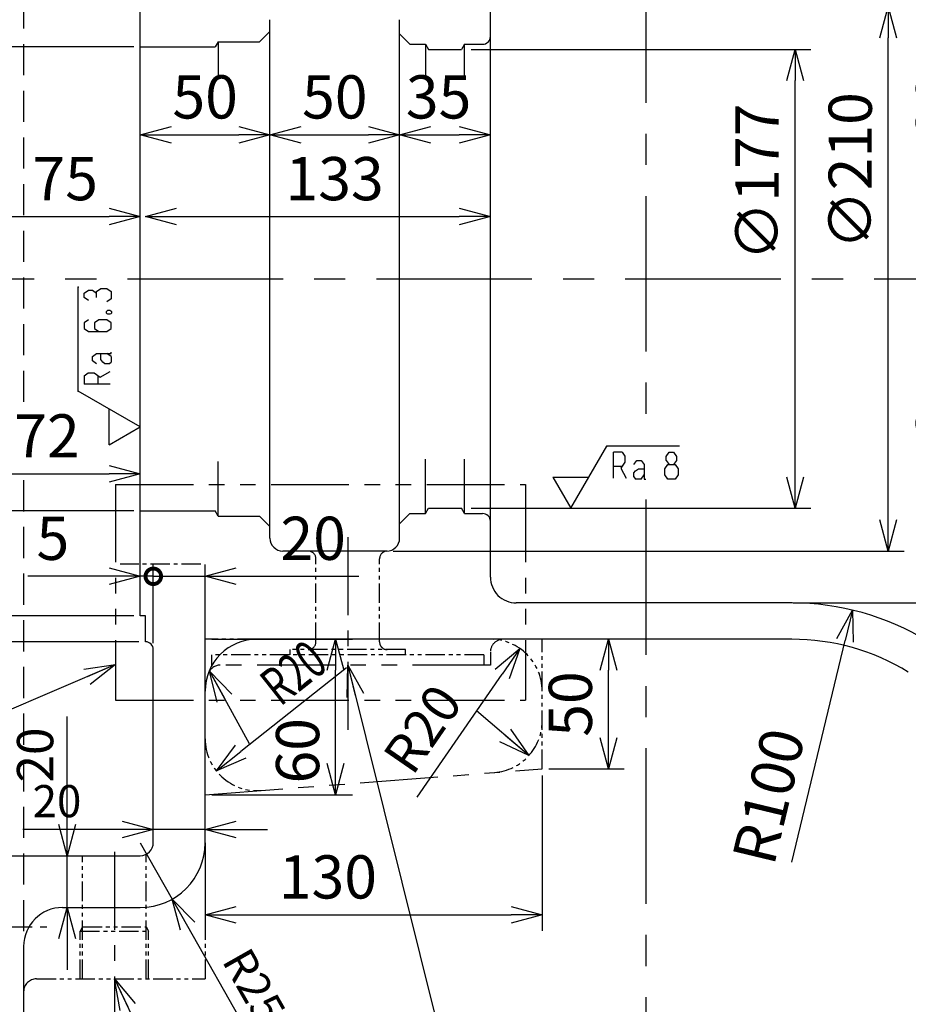
# Model space of a CAD drawing. Units: millimetres. Extents: x -3339 to 2316, y 6 to 2382.
# Drawn here: x -1498 to -1155, y 1022 to 1402 of the extents above; entities that cross this region are included whole.
import ezdxf

# ---------------------------------------------------------------- set-up
doc = ezdxf.new("R2010")
doc.units = ezdxf.units.MM
for name, pattern in [('CENTER', [12, 7.5, -1.5, 1.5, -1.5]), ('DASHED', [4.5, 3, -1.5]), ('PHANTOM', [15, 7.5, -1.5, 1.5, -1.5, 1.5, -1.5])]:
    doc.linetypes.add(name, pattern=pattern)
for name, color, linetype in [('LINETYPE0002', 7, 'Continuous'), ('LINETYPE0004', 7, 'Continuous'), ('LINETYPE0006', 7, 'Continuous'), ('LINETYPE0007', 7, 'Continuous'), ('LINETYPE0027', 7, 'Continuous')]:
    doc.layers.add(name, color=color, linetype=linetype)
doc.styles.get("Standard").update_dxf_attribs({"font": 'ROMANS', "bigfont": 'BIGFONT'})
doc.dimstyles.new('ISO-25', dxfattribs={"dimtxt": 14.668, "dimasz": 12, "dimexe": 1.5, "dimexo": 1.5, "dimgap": 4, "dimtad": 1, "dimtxsty": 'Standard', "dimblk": 'OPEN30', "dimcen": 2.5, "dimclrd": 4, "dimclre": 4, "dimclrt": 2, "dimadec": 0, "dimazin": 2, "dimtfac": 1, "dimtmove": 0, "dimatfit": 0, "dimldrblk": 'OPEN30', "dimfxl": 1, "dimarcsym": 0})
doc.dimstyles.new('T1', dxfattribs={"dimtxt": 14.668, "dimasz": 12, "dimexe": 1.5, "dimexo": 1.5, "dimgap": 4, "dimtad": 1, "dimtxsty": 'Standard', "dimblk": 'OPEN30', "dimcen": 2.5, "dimclrd": 4, "dimclre": 4, "dimclrt": 2, "dimadec": 0, "dimazin": 2, "dimtfac": 1, "dimtmove": 0, "dimatfit": 3, "dimldrblk": 'OPEN30', "dimfxl": 1, "dimarcsym": 0})

# ---------------------------------------------------------------- blocks, each defined once
blk = doc.blocks.new('USER0004')
at = {"linetype": 'Continuous'}
for p, q in [((0, 0), (3.464, 6)), ((3.464, 6), (13.464, 6)), ((-1.732, 3), (1.732, 3)), ((-1.732, 3), (0, 0))]:
    blk.add_line(p, q, dxfattribs=at)
at = {"color": 2, "linetype": 'Continuous'}
for p, q in [((4.118, 2.918), (4.118, 5.4)), ((4.938, 5.4), (4.118, 5.4)), ((4.938, 5.4), (5.212, 5.022)), ((5.212, 5.022), (5.212, 4.44)), ((9.488, 5.4), (9.206, 5.004)), ((9.206, 5.004), (9.206, 3.222)), ((10.054, 5.4), (9.488, 5.4)), ((10.337, 5.004), (10.054, 5.4)), ((12.206, 5.004), (12.488, 5.4)), ((12.488, 5.4), (12.913, 5.4)), ((12.913, 5.4), (13.196, 5.004)), ((13.196, 5.004), (13.196, 4.608)), ((4.118, 4.058), (4.94, 4.058)), ((5.212, 4.44), (4.812, 3.879)), ((4.812, 3.879), (5.345, 2.918)), ((6.089, 4.212), (6.372, 4.608)), ((6.231, 3.618), (6.514, 3.816)), ((6.372, 4.608), (6.797, 4.608)), ((6.514, 3.816), (7.08, 3.816)), ((6.797, 4.608), (7.08, 4.212)), ((7.08, 4.212), (7.08, 2.826)), ((9.488, 4.41), (9.206, 4.014)), ((10.054, 4.41), (9.488, 4.41)), ((10.337, 4.014), (10.054, 4.41)), ((10.337, 3.222), (10.337, 4.014)), ((12.488, 4.212), (13.054, 4.212)), ((13.196, 4.608), (12.913, 4.212)), ((13.054, 4.212), (13.337, 3.816)), ((13.337, 3.816), (13.337, 3.222)), ((6.089, 3.42), (6.231, 3.618)), ((6.089, 3.024), (6.089, 3.42)), ((6.089, 3.024), (6.231, 2.826)), ((6.797, 2.826), (7.08, 3.222)), ((9.206, 3.222), (9.488, 2.826)), ((10.054, 2.826), (10.337, 3.222)), ((12.347, 2.826), (12.064, 3.222)), ((13.337, 3.222), (13.054, 2.826)), ((6.797, 2.826), (6.231, 2.826)), ((7.08, 2.826), (7.221, 2.826)), ((9.488, 2.826), (10.054, 2.826)), ((13.054, 2.826), (12.347, 2.826))]:
    blk.add_line(p, q, dxfattribs=at)
blk.add_ellipse((11.064, 3.024), major_axis=(0, 0.25), ratio=0.799999, dxfattribs=at)
blk.add_point((3.464, 6))
at = {"color": 2}
blk.add_point((13.464, 6), dxfattribs=at)
blk = doc.blocks.new('USER0007')
at = {"linetype": 'Continuous'}
for p, q in [((0, 0), (3.464, 6)), ((10.464, 6), (3.464, 6)), ((-1.732, 3), (1.732, 3)), ((-1.732, 3), (0, 0))]:
    blk.add_line(p, q, dxfattribs=at)
at = {"color": 2, "linetype": 'Continuous'}
for p, q in [((4.938, 5.4), (4.118, 5.4)), ((4.118, 2.918), (4.118, 5.4)), ((4.938, 5.4), (5.212, 5.022)), ((5.212, 5.022), (5.212, 4.44)), ((9.206, 5.004), (9.488, 5.4)), ((9.206, 4.608), (9.206, 5.004)), ((9.488, 5.4), (9.913, 5.4)), ((9.913, 5.4), (10.196, 5.004)), ((10.196, 5.004), (10.196, 4.608)), ((4.118, 4.058), (4.94, 4.058)), ((5.212, 4.44), (4.812, 3.879)), ((4.812, 3.879), (5.345, 2.918)), ((6.089, 4.212), (6.372, 4.608)), ((6.231, 3.618), (6.514, 3.816)), ((6.372, 4.608), (6.797, 4.608)), ((6.514, 3.816), (7.08, 3.816)), ((6.797, 4.608), (7.08, 4.212)), ((7.08, 4.212), (7.08, 2.826)), ((9.064, 3.816), (9.347, 4.212)), ((9.064, 3.222), (9.064, 3.816)), ((9.206, 4.608), (9.488, 4.212)), ((9.347, 4.212), (10.054, 4.212)), ((10.196, 4.608), (9.913, 4.212)), ((10.054, 4.212), (10.337, 3.816)), ((10.337, 3.816), (10.337, 3.222)), ((6.089, 3.42), (6.231, 3.618)), ((6.089, 3.024), (6.089, 3.42)), ((6.089, 3.024), (6.231, 2.826)), ((6.797, 2.826), (7.08, 3.222)), ((9.347, 2.826), (9.064, 3.222)), ((10.337, 3.222), (10.054, 2.826)), ((6.797, 2.826), (6.231, 2.826)), ((7.08, 2.826), (7.221, 2.826)), ((10.054, 2.826), (9.347, 2.826))]:
    blk.add_line(p, q, dxfattribs=at)
at = {"color": 4}
for p in [(3.464, 6), (0, 0)]:
    blk.add_point(p, dxfattribs=at)
blk = doc.blocks.new('_OPEN30')
at = {"color": 0, "linetype": 'ByBlock', "lineweight": -2}
for p, q in [((-1, 0.267949), (0, 0)), ((0, 0), (-1, -0.267949)), ((0, 0), (-1, 0))]:
    blk.add_line(p, q, dxfattribs=at)
blk = doc.blocks.new('*D26')
at = {"layer": 'Defpoints', "color": 0}
for p in [(-1446.14, 1160.04), (-1426.14, 1160.04), (-1426.14, 1089.67)]:
    blk.add_point(p, dxfattribs=at)
at = {"layer": 'LINETYPE0027', "color": 4, "lineweight": -2}
for p, q in [((-1458.14, 1089.67), (-1496.42, 1089.67)), ((-1426.14, 1089.67), (-1446.14, 1089.67)), ((-1414.14, 1089.67), (-1402.14, 1089.67))]:
    blk.add_line(p, q, dxfattribs=at)
at = {"layer": 'LINETYPE0027', "color": 4, "lineweight": -2, "xscale": 12, "yscale": 12, "zscale": 12}
blk.add_blockref('_OPEN30', (-1446.14, 1089.67), dxfattribs=at)
at = {"layer": 'LINETYPE0027', "color": 4, "lineweight": -2, "xscale": 12, "yscale": 12, "zscale": 12, "rotation": 180}
blk.add_blockref('_OPEN30', (-1426.14, 1089.67), dxfattribs=at)
at = {"layer": 'LINETYPE0027', "color": 2, "insert": (-1483.28, 1098.97), "char_height": 12.4, "attachment_point": 5}
blk.add_mtext('20', dxfattribs=at)
blk = doc.blocks.new('*D27')
at = {"layer": 'Defpoints', "color": 0}
for p in [(-1479.41, 1079.54), (-1451.14, 1079.54), (-1491.14, 1059.54)]:
    blk.add_point(p, dxfattribs=at)
at = {"layer": 'LINETYPE0027', "color": 4, "lineweight": -2}
for p, q in [((-1479.41, 1091.54), (-1479.41, 1133.2)), ((-1479.41, 1059.54), (-1479.41, 1079.54)), ((-1479.41, 1047.54), (-1479.41, 1035.54))]:
    blk.add_line(p, q, dxfattribs=at)
at = {"layer": 'LINETYPE0027', "color": 4, "lineweight": -2, "xscale": 12, "yscale": 12, "zscale": 12}
for p, rotation in [((-1479.41, 1079.54), 270), ((-1479.41, 1059.54), 90)]:
    blk.add_blockref('_OPEN30', p, dxfattribs=dict(at, rotation=rotation))
at = {"layer": 'LINETYPE0027', "color": 2, "insert": (-1489.91, 1118.37), "char_height": 14, "attachment_point": 5, "rotation": 90}
blk.add_mtext('20', dxfattribs=at)
blk = doc.blocks.new('*D29')
at = {"layer": 'Defpoints', "color": 0}
for p in [(-1176.54, 1174.28), (-1199.85, 1077.04)]:
    blk.add_point(p, dxfattribs=at)
at = {"layer": 'LINETYPE0027', "color": 4, "lineweight": -2}
blk.add_line((-1199.85, 1077.04), (-1179.34, 1162.61), dxfattribs=at)
at = {"layer": 'LINETYPE0027', "color": 4, "lineweight": -2, "xscale": 12, "yscale": 12, "zscale": 12, "rotation": 76.5224479328142}
blk.add_blockref('_OPEN30', (-1176.54, 1174.28), dxfattribs=at)
at = {"layer": 'LINETYPE0027', "color": 2, "insert": (-1206.72, 1101.99), "char_height": 16.669, "attachment_point": 5, "rotation": 76.5224}
blk.add_mtext('R100', dxfattribs=at)
blk = doc.blocks.new('_NONE')
blk = doc.blocks.new('*D42')
at = {"layer": 'Defpoints', "color": 0}
for p in [(-1451.14, 1084.54), (-1438.81, 1062.79)]:
    blk.add_point(p, dxfattribs=at)
at = {"layer": 'LINETYPE0027', "color": 4, "lineweight": -2}
for p, q in [((-1451.14, 1084.54), (-1438.81, 1062.79)), ((-1432.89, 1052.35), (-1407.34, 1007.29))]:
    blk.add_line(p, q, dxfattribs=at)
at = {"layer": 'LINETYPE0027', "color": 4, "lineweight": -2, "xscale": 12, "yscale": 12, "zscale": 12, "rotation": 119.5574642403239}
blk.add_blockref('_OPEN30', (-1438.81, 1062.79), dxfattribs=at)
at = {"layer": 'LINETYPE0027', "color": 2, "insert": (-1408.64, 1028.44), "char_height": 12.4, "attachment_point": 5, "rotation": 299.5575}
blk.add_mtext('R25', dxfattribs=at)
blk = doc.blocks.new('*D58')
at = {"layer": 'Defpoints', "color": 0}
for p in [(-1326.11, 1422.04), (-1128.98, 1422.04), (-767.73, 1302.04)]:
    blk.add_point(p, dxfattribs=at)
at = {"layer": 'LINETYPE0027', "color": 4, "lineweight": -2}
for p, q in [((-1323.57, 1422.04), (-1122.88, 1422.04)), ((-1128.98, 1314.04), (-1128.98, 1410.04))]:
    blk.add_line(p, q, dxfattribs=at)
at = {"layer": 'LINETYPE0027', "color": 4, "lineweight": -2, "xscale": 12, "yscale": 12, "zscale": 12}
for p, rotation in [((-1128.98, 1422.04), 90), ((-1128.98, 1302.04), 270)]:
    blk.add_blockref('_OPEN30', p, dxfattribs=dict(at, rotation=rotation))
at = {"layer": 'LINETYPE0027', "color": 2, "insert": (-1141.48, 1362.83), "char_height": 16.669, "attachment_point": 5, "rotation": 90}
blk.add_mtext('120', dxfattribs=at)
blk = doc.blocks.new('*D59')
at = {"layer": 'Defpoints', "color": 0}
for p in [(-1727.89, 1442.04), (-1449.14, 1442.04), (-1449.14, 1162.04)]:
    blk.add_point(p, dxfattribs=at)
at = {"layer": 'LINETYPE0027', "color": 4, "lineweight": -2}
for p, q in [((-1451.68, 1442.04), (-1733.98, 1442.04)), ((-1727.89, 1174.04), (-1727.89, 1430.04)), ((-1451.68, 1162.04), (-1733.98, 1162.04))]:
    blk.add_line(p, q, dxfattribs=at)
at = {"layer": 'LINETYPE0027', "color": 4, "lineweight": -2, "xscale": 12, "yscale": 12, "zscale": 12}
for p, rotation in [((-1727.89, 1442.04), 90), ((-1727.89, 1162.04), 270)]:
    blk.add_blockref('_OPEN30', p, dxfattribs=dict(at, rotation=rotation))
at = {"layer": 'LINETYPE0027', "color": 2, "insert": (-1740.39, 1372.08), "char_height": 16.669, "attachment_point": 5, "rotation": 90}
blk.add_mtext('∅280', dxfattribs=at)
blk = doc.blocks.new('*D60')
at = {"layer": 'Defpoints', "color": 0}
for p in [(-1682.21, 1432.04), (-1451.14, 1432.04), (-1451.14, 1172.04)]:
    blk.add_point(p, dxfattribs=at)
at = {"layer": 'LINETYPE0027', "color": 4, "lineweight": -2}
for p, q in [((-1453.68, 1432.04), (-1688.31, 1432.04)), ((-1682.21, 1184.04), (-1682.21, 1420.04)), ((-1453.68, 1172.04), (-1688.31, 1172.04))]:
    blk.add_line(p, q, dxfattribs=at)
at = {"layer": 'LINETYPE0027', "color": 4, "lineweight": -2, "xscale": 12, "yscale": 12, "zscale": 12}
for p, rotation in [((-1682.21, 1432.04), 90), ((-1682.21, 1172.04), 270)]:
    blk.add_blockref('_OPEN30', p, dxfattribs=dict(at, rotation=rotation))
at = {"layer": 'LINETYPE0027', "color": 2, "insert": (-1694.72, 1355.67), "char_height": 16.668, "attachment_point": 5, "rotation": 90}
blk.add_mtext('∅260', dxfattribs=at)
blk = doc.blocks.new('*D61')
at = {"layer": 'Defpoints', "color": 0}
for p in [(-1451.14, 1326.06), (-1451.14, 1162.04), (-1526.14, 1039.54)]:
    blk.add_point(p, dxfattribs=at)
at = {"layer": 'LINETYPE0027', "color": 4, "lineweight": -2}
blk.add_line((-1514.14, 1326.06), (-1463.14, 1326.06), dxfattribs=at)
at = {"layer": 'LINETYPE0027', "color": 4, "lineweight": -2, "xscale": 12, "yscale": 12, "zscale": 12, "rotation": 180}
blk.add_blockref('_OPEN30', (-1526.14, 1326.06), dxfattribs=at)
at = {"layer": 'LINETYPE0027', "color": 4, "lineweight": -2, "xscale": 12, "yscale": 12, "zscale": 12}
blk.add_blockref('_OPEN30', (-1451.14, 1326.06), dxfattribs=at)
at = {"layer": 'LINETYPE0027', "color": 2, "insert": (-1480.1, 1338.56), "char_height": 16.669, "attachment_point": 5}
blk.add_mtext('75', dxfattribs=at)
blk = doc.blocks.new('*D62')
at = {"layer": 'Defpoints', "color": 0}
for p in [(-1401.14, 1357.58), (-1401.14, 1202.04), (-1451.14, 1162.04)]:
    blk.add_point(p, dxfattribs=at)
at = {"layer": 'LINETYPE0027', "color": 4, "lineweight": -2}
blk.add_line((-1439.14, 1357.58), (-1413.14, 1357.58), dxfattribs=at)
at = {"layer": 'LINETYPE0027', "color": 4, "lineweight": -2, "xscale": 12, "yscale": 12, "zscale": 12, "rotation": 180}
blk.add_blockref('_OPEN30', (-1451.14, 1357.58), dxfattribs=at)
at = {"layer": 'LINETYPE0027', "color": 4, "lineweight": -2, "xscale": 12, "yscale": 12, "zscale": 12}
blk.add_blockref('_OPEN30', (-1401.14, 1357.58), dxfattribs=at)
at = {"layer": 'LINETYPE0027', "color": 2, "insert": (-1426.14, 1370.09), "char_height": 16.669, "attachment_point": 5}
blk.add_mtext('50', dxfattribs=at)
blk = doc.blocks.new('*D63')
at = {"layer": 'Defpoints', "color": 0}
for p in [(-1351.14, 1357.58), (-1401.14, 1202.04), (-1351.14, 1202.04)]:
    blk.add_point(p, dxfattribs=at)
at = {"layer": 'LINETYPE0027', "color": 4, "lineweight": -2}
blk.add_line((-1389.14, 1357.58), (-1363.14, 1357.58), dxfattribs=at)
at = {"layer": 'LINETYPE0027', "color": 4, "lineweight": -2, "xscale": 12, "yscale": 12, "zscale": 12, "rotation": 180}
blk.add_blockref('_OPEN30', (-1401.14, 1357.58), dxfattribs=at)
at = {"layer": 'LINETYPE0027', "color": 4, "lineweight": -2, "xscale": 12, "yscale": 12, "zscale": 12}
blk.add_blockref('_OPEN30', (-1351.14, 1357.58), dxfattribs=at)
at = {"layer": 'LINETYPE0027', "color": 2, "insert": (-1376.14, 1370.09), "char_height": 16.669, "attachment_point": 5}
blk.add_mtext('50', dxfattribs=at)
blk = doc.blocks.new('*D64')
at = {"layer": 'Defpoints', "color": 0}
for p in [(-1316.14, 1412.04), (-1351.14, 1402.04), (-1316.14, 1357.58)]:
    blk.add_point(p, dxfattribs=at)
at = {"layer": 'LINETYPE0027', "color": 4, "lineweight": -2}
blk.add_line((-1339.14, 1357.58), (-1328.14, 1357.58), dxfattribs=at)
at = {"layer": 'LINETYPE0027', "color": 4, "lineweight": -2, "xscale": 12, "yscale": 12, "zscale": 12, "rotation": 180}
blk.add_blockref('_OPEN30', (-1351.14, 1357.58), dxfattribs=at)
at = {"layer": 'LINETYPE0027', "color": 4, "lineweight": -2, "xscale": 12, "yscale": 12, "zscale": 12}
blk.add_blockref('_OPEN30', (-1316.14, 1357.58), dxfattribs=at)
at = {"layer": 'LINETYPE0027', "color": 2, "insert": (-1336.11, 1370.09), "char_height": 16.668, "attachment_point": 5}
blk.add_mtext('35', dxfattribs=at)
blk = doc.blocks.new('*D65')
at = {"layer": 'Defpoints', "color": 0}
for p in [(-1316.14, 1326.06), (-1316.14, 1187.04), (-1449.14, 1162.04)]:
    blk.add_point(p, dxfattribs=at)
at = {"layer": 'LINETYPE0027', "color": 4, "lineweight": -2}
blk.add_line((-1437.14, 1326.06), (-1328.14, 1326.06), dxfattribs=at)
at = {"layer": 'LINETYPE0027', "color": 4, "lineweight": -2, "xscale": 12, "yscale": 12, "zscale": 12, "rotation": 180}
blk.add_blockref('_OPEN30', (-1449.14, 1326.06), dxfattribs=at)
at = {"layer": 'LINETYPE0027', "color": 4, "lineweight": -2, "xscale": 12, "yscale": 12, "zscale": 12}
blk.add_blockref('_OPEN30', (-1316.14, 1326.06), dxfattribs=at)
at = {"layer": 'LINETYPE0027', "color": 2, "insert": (-1376.21, 1338.56), "char_height": 16.668, "attachment_point": 5}
blk.add_mtext('133', dxfattribs=at)
blk = doc.blocks.new('*D66')
at = {"layer": 'Defpoints', "color": 0}
for p in [(-1356.14, 1407.04), (-1162.7, 1407.04), (-1356.14, 1197.04)]:
    blk.add_point(p, dxfattribs=at)
at = {"layer": 'LINETYPE0027', "color": 4, "lineweight": -2}
for p, q in [((-1353.6, 1407.04), (-1156.6, 1407.04)), ((-1162.7, 1209.04), (-1162.7, 1395.04)), ((-1353.6, 1197.04), (-1156.6, 1197.04))]:
    blk.add_line(p, q, dxfattribs=at)
at = {"layer": 'LINETYPE0027', "color": 4, "lineweight": -2, "xscale": 12, "yscale": 12, "zscale": 12}
for p, rotation in [((-1162.7, 1407.04), 90), ((-1162.7, 1197.04), 270)]:
    blk.add_blockref('_OPEN30', p, dxfattribs=dict(at, rotation=rotation))
at = {"layer": 'LINETYPE0027', "color": 2, "insert": (-1175.2, 1343.77), "char_height": 16.669, "attachment_point": 5, "rotation": 90}
blk.add_mtext('∅210', dxfattribs=at)
blk = doc.blocks.new('_DotSmall')
at = {"color": 0, "linetype": 'ByBlock', "const_width": 0.5}
blk.add_lwpolyline([(-0.0625, 0, 1), (0.0625, 0, 1)], format="xyb", close=True, dxfattribs=at)
blk = doc.blocks.new('*D68')
at = {"layer": 'Defpoints', "color": 0}
for p in [(-1426.14, 1187.31), (-1446.14, 1159.04), (-1426.14, 1143.04)]:
    blk.add_point(p, dxfattribs=at)
at = {"layer": 'LINETYPE0027', "color": 4, "lineweight": -2}
for p, q in [((-1426.14, 1145.58), (-1426.14, 1191.88)), ((-1446.14, 1187.31), (-1458.14, 1187.31)), ((-1446.14, 1187.31), (-1426.14, 1187.31)), ((-1414.14, 1187.31), (-1366.82, 1187.31))]:
    blk.add_line(p, q, dxfattribs=at)
at = {"layer": 'LINETYPE0027', "color": 4, "lineweight": -2, "xscale": 12, "yscale": 12, "zscale": 12}
blk.add_blockref('_DotSmall', (-1446.14, 1187.31), dxfattribs=at)
at = {"layer": 'LINETYPE0027', "color": 4, "lineweight": -2, "xscale": 12, "yscale": 12, "zscale": 12, "rotation": 180}
blk.add_blockref('_OPEN30', (-1426.14, 1187.31), dxfattribs=at)
at = {"layer": 'LINETYPE0027', "color": 2, "insert": (-1384.48, 1199.81), "char_height": 16.668, "attachment_point": 5}
blk.add_mtext('20', dxfattribs=at)
blk = doc.blocks.new('*D69')
at = {"layer": 'Defpoints', "color": 0}
for p in [(-1446.14, 1187.31), (-1451.14, 1172.04), (-1446.14, 1159.04)]:
    blk.add_point(p, dxfattribs=at)
at = {"layer": 'LINETYPE0027', "color": 4, "lineweight": -2}
for p, q in [((-1446.14, 1161.58), (-1446.14, 1191.88)), ((-1463.14, 1187.31), (-1494.59, 1187.31)), ((-1446.14, 1187.31), (-1451.14, 1187.31)), ((-1446.14, 1187.31), (-1422.14, 1187.31))]:
    blk.add_line(p, q, dxfattribs=at)
at = {"layer": 'LINETYPE0027', "color": 4, "lineweight": -2, "xscale": 12, "yscale": 12, "zscale": 12}
blk.add_blockref('_OPEN30', (-1451.14, 1187.31), dxfattribs=at)
at = {"layer": 'LINETYPE0027', "color": 4, "lineweight": -2, "xscale": 12, "yscale": 12, "zscale": 12, "rotation": 180}
blk.add_blockref('_DotSmall', (-1446.14, 1187.31), dxfattribs=at)
at = {"layer": 'LINETYPE0027', "color": 2, "insert": (-1484.87, 1199.81), "char_height": 16.67, "attachment_point": 5}
blk.add_mtext('5', dxfattribs=at)
blk = doc.blocks.new('*D116')
at = {"layer": 'Defpoints', "color": 0}
for p in [(-1128.98, 1302.04), (-652.9, 1302.04), (-1201.93, 1177.04)]:
    blk.add_point(p, dxfattribs=at)
at = {"layer": 'LINETYPE0027', "color": 4, "lineweight": -2}
for p, q in [((-1128.98, 1189.04), (-1128.98, 1290.04)), ((-1199.39, 1177.04), (-1122.88, 1177.04))]:
    blk.add_line(p, q, dxfattribs=at)
at = {"layer": 'LINETYPE0027', "color": 4, "lineweight": -2, "xscale": 12, "yscale": 12, "zscale": 12}
for p, rotation in [((-1128.98, 1302.04), 90), ((-1128.98, 1177.04), 270)]:
    blk.add_blockref('_OPEN30', p, dxfattribs=dict(at, rotation=rotation))
at = {"layer": 'LINETYPE0027', "color": 2, "insert": (-1141.48, 1239.54), "char_height": 16.668, "attachment_point": 5, "rotation": 90}
blk.add_mtext('R125', dxfattribs=at)
blk = doc.blocks.new('*D140')
at = {"layer": 'Defpoints', "color": 0}
for p in [(-1296.14, 1113.04), (-1426.14, 1084.49), (-1296.14, 1056.69)]:
    blk.add_point(p, dxfattribs=at)
at = {"layer": 'LINETYPE0027', "color": 4, "lineweight": -2}
for p, q in [((-1296.14, 1110.5), (-1296.14, 1050.59)), ((-1426.14, 1081.95), (-1426.14, 1050.59)), ((-1414.14, 1056.69), (-1308.14, 1056.69))]:
    blk.add_line(p, q, dxfattribs=at)
at = {"layer": 'LINETYPE0027', "color": 4, "lineweight": -2, "xscale": 12, "yscale": 12, "zscale": 12, "rotation": 180}
blk.add_blockref('_OPEN30', (-1426.14, 1056.69), dxfattribs=at)
at = {"layer": 'LINETYPE0027', "color": 4, "lineweight": -2, "xscale": 12, "yscale": 12, "zscale": 12}
blk.add_blockref('_OPEN30', (-1296.14, 1056.69), dxfattribs=at)
at = {"layer": 'LINETYPE0027', "color": 2, "insert": (-1378.8, 1069.19), "char_height": 16.668, "attachment_point": 5}
blk.add_mtext('130', dxfattribs=at)
blk = doc.blocks.new('*D168')
at = {"layer": 'Defpoints', "color": 0}
for p in [(-1270.64, 1163.04), (-1199.85, 1163.04), (-1296.14, 1113.04)]:
    blk.add_point(p, dxfattribs=at)
at = {"layer": 'LINETYPE0027', "color": 4, "lineweight": -2}
for p, q in [((-1270.64, 1125.04), (-1270.64, 1151.04)), ((-1293.6, 1113.04), (-1264.54, 1113.04))]:
    blk.add_line(p, q, dxfattribs=at)
at = {"layer": 'LINETYPE0027', "color": 4, "lineweight": -2, "xscale": 12, "yscale": 12, "zscale": 12}
for p, rotation in [((-1270.64, 1163.04), 90), ((-1270.64, 1113.04), 270)]:
    blk.add_blockref('_OPEN30', p, dxfattribs=dict(at, rotation=rotation))
at = {"layer": 'LINETYPE0027', "color": 2, "insert": (-1283.14, 1138.04), "char_height": 16.668, "attachment_point": 5, "rotation": 90}
blk.add_mtext('50', dxfattribs=at)
blk = doc.blocks.new('*D169')
at = {"layer": 'Defpoints', "color": 0}
for p in [(-1426.14, 1163.04), (-1375.83, 1163.04), (-1426.14, 1103.04)]:
    blk.add_point(p, dxfattribs=at)
at = {"layer": 'LINETYPE0027', "color": 4, "lineweight": -2}
for p, q in [((-1423.6, 1163.04), (-1369.34, 1163.04)), ((-1375.83, 1115.04), (-1375.83, 1151.04)), ((-1423.6, 1103.04), (-1369.34, 1103.04))]:
    blk.add_line(p, q, dxfattribs=at)
at = {"layer": 'LINETYPE0027', "color": 4, "lineweight": -2, "xscale": 12, "yscale": 12, "zscale": 12}
for p, rotation in [((-1375.83, 1163.04), 90), ((-1375.83, 1103.04), 270)]:
    blk.add_blockref('_OPEN30', p, dxfattribs=dict(at, rotation=rotation))
at = {"layer": 'LINETYPE0027', "color": 2, "insert": (-1388.33, 1120), "char_height": 16.668, "attachment_point": 5, "rotation": 90}
blk.add_mtext('60', dxfattribs=at)
blk = doc.blocks.new('*D174')
at = {"layer": 'Defpoints', "color": 0}
for p in [(-1451.14, 1226.83), (-1451.14, 1172.04), (-1523.14, 1079.54)]:
    blk.add_point(p, dxfattribs=at)
at = {"layer": 'LINETYPE0027', "color": 4, "lineweight": -2}
for p, q in [((-1523.14, 1082.08), (-1523.14, 1232.92)), ((-1511.14, 1226.83), (-1463.14, 1226.83))]:
    blk.add_line(p, q, dxfattribs=at)
at = {"layer": 'LINETYPE0027', "color": 4, "lineweight": -2, "xscale": 12, "yscale": 12, "zscale": 12, "rotation": 180}
blk.add_blockref('_OPEN30', (-1523.14, 1226.83), dxfattribs=at)
at = {"layer": 'LINETYPE0027', "color": 4, "lineweight": -2, "xscale": 12, "yscale": 12, "zscale": 12}
blk.add_blockref('_OPEN30', (-1451.14, 1226.83), dxfattribs=at)
at = {"layer": 'LINETYPE0027', "color": 2, "insert": (-1487.14, 1239.33), "char_height": 16.668, "attachment_point": 5}
blk.add_mtext('72', dxfattribs=at)
blk = doc.blocks.new('*D206')
at = {"layer": 'Defpoints', "color": 0}
for p in [(-1626.07, 1391.54), (-1451.14, 1391.54), (-1451.14, 1212.54)]:
    blk.add_point(p, dxfattribs=at)
at = {"layer": 'LINETYPE0027', "color": 4, "lineweight": -2}
for p, q in [((-1453.68, 1391.54), (-1632.16, 1391.54)), ((-1626.07, 1224.54), (-1626.07, 1379.54)), ((-1453.68, 1212.54), (-1632.16, 1212.54))]:
    blk.add_line(p, q, dxfattribs=at)
at = {"layer": 'LINETYPE0027', "color": 4, "lineweight": -2, "xscale": 12, "yscale": 12, "zscale": 12}
for p, rotation in [((-1626.07, 1391.54), 90), ((-1626.07, 1212.54), 270)]:
    blk.add_blockref('_OPEN30', p, dxfattribs=dict(at, rotation=rotation))
at = {"layer": 'LINETYPE0027', "color": 2, "insert": (-1638.57, 1335.56), "char_height": 16.668, "attachment_point": 5, "rotation": 90}
blk.add_mtext('∅179', dxfattribs=at)
blk = doc.blocks.new('*D207')
at = {"layer": 'Defpoints', "color": 0}
for p in [(-1326.14, 1390.54), (-1198.62, 1390.54), (-1326.14, 1213.54)]:
    blk.add_point(p, dxfattribs=at)
at = {"layer": 'LINETYPE0027', "color": 4, "lineweight": -2}
for p, q in [((-1323.6, 1390.54), (-1192.52, 1390.54)), ((-1198.62, 1225.54), (-1198.62, 1378.54)), ((-1323.6, 1213.54), (-1192.52, 1213.54))]:
    blk.add_line(p, q, dxfattribs=at)
at = {"layer": 'LINETYPE0027', "color": 4, "lineweight": -2, "xscale": 12, "yscale": 12, "zscale": 12}
for p, rotation in [((-1198.62, 1390.54), 90), ((-1198.62, 1213.54), 270)]:
    blk.add_blockref('_OPEN30', p, dxfattribs=dict(at, rotation=rotation))
at = {"layer": 'LINETYPE0027', "color": 2, "insert": (-1211.12, 1339.37), "char_height": 16.668, "attachment_point": 5, "rotation": 90}
blk.add_mtext('∅177', dxfattribs=at)
blk = doc.blocks.new('*D218')
at = {"color": 4, "lineweight": -2}
blk.add_line((-1344.37, 1102.11), (-1311.6, 1149.62), dxfattribs=at)
at = {"layer": 'Defpoints', "color": 0}
for p in [(-1304.79, 1159.5), (-1316.14, 1143.04)]:
    blk.add_point(p, dxfattribs=at)
at = {"color": 4, "lineweight": -2, "xscale": 12, "yscale": 12, "zscale": 12, "rotation": 55.40999003014206}
blk.add_blockref('_OPEN30', (-1304.79, 1159.5), dxfattribs=at)
at = {"color": 2, "insert": (-1340.72, 1127.36), "char_height": 14.668, "attachment_point": 5, "rotation": 55.41}
blk.add_mtext('R20', dxfattribs=at)
blk = doc.blocks.new('*D219')
at = {"color": 4, "lineweight": -2}
blk.add_line((-1371.6, 1151.99), (-1412.42, 1119.67), dxfattribs=at)
at = {"layer": 'Defpoints', "color": 0}
for p in [(-1406.14, 1124.63), (-1421.82, 1112.22)]:
    blk.add_point(p, dxfattribs=at)
at = {"color": 4, "lineweight": -2, "xscale": 12, "yscale": 12, "zscale": 12, "rotation": 218.3767959918641}
blk.add_blockref('_OPEN30', (-1421.82, 1112.22), dxfattribs=at)
at = {"color": 2, "insert": (-1392.12, 1150.19), "char_height": 14.668, "attachment_point": 5, "rotation": 38.3768}
blk.add_mtext('{\\W0.7;R20}', dxfattribs=at)

msp = doc.modelspace()

# ---------------------------------------------------------------- linework, layer by layer
at = {"layer": 'LINETYPE0002', "linetype": 'Continuous'}
for p, q in [((-1451.144, 1172.037), (-1451.144, 1432.037)), ((-1316.144, 1187.037), (-1316.144, 1412.037)), ((-1401.144, 1202.037), (-1401.144, 1402.037)), ((-1351.144, 1202.037), (-1351.144, 1402.037)), ((-1405.144, 1393.537), (-1401.144, 1397.537)), ((-1351.144, 1396.537), (-1347.144, 1392.537)), ((-1451.144, 1391.537), (-1422.298, 1391.537)), ((-1421.144, 1393.537), (-1422.298, 1391.537)), ((-1421.144, 1393.537), (-1405.144, 1393.537)), ((-1421.144, 1393.537), (-1421.144, 1380.279)), ((-1347.144, 1392.537), (-1341.144, 1392.537)), ((-1341.144, 1392.537), (-1341.144, 1380.279)), ((-1341.144, 1392.537), (-1339.989, 1390.537)), ((-1339.989, 1390.537), (-1327.298, 1390.537)), ((-1326.144, 1392.537), (-1327.298, 1390.537)), ((-1326.144, 1392.537), (-1319.144, 1392.537)), ((-1326.144, 1380.279), (-1326.144, 1392.537)), ((-1421.144, 1210.537), (-1421.144, 1231.537)), ((-1341.144, 1211.537), (-1341.144, 1232.537)), ((-1326.144, 1211.537), (-1326.144, 1232.537)), ((-1451.144, 1212.537), (-1422.298, 1212.537)), ((-1421.144, 1210.537), (-1422.298, 1212.537)), ((-1341.144, 1211.537), (-1339.989, 1213.537)), ((-1339.989, 1213.537), (-1327.298, 1213.537)), ((-1326.144, 1211.537), (-1327.298, 1213.537)), ((-1421.144, 1210.537), (-1405.144, 1210.537)), ((-1405.144, 1210.537), (-1401.144, 1206.537)), ((-1351.144, 1207.537), (-1347.144, 1211.537)), ((-1347.144, 1211.537), (-1341.144, 1211.537)), ((-1326.144, 1211.537), (-1319.144, 1211.537)), ((-1356.144, 1197.037), (-1396.144, 1197.037)), ((-1199.754, 1177.037), (-1306.144, 1177.037)), ((-1449.144, 1172.037), (-1451.144, 1172.037)), ((-1449.144, 1162.037), (-1449.144, 1172.037)), ((-1199.85, 1163.037), (-1406.144, 1163.037)), ((-1446.144, 1084.512), (-1446.144, 1159.037)), ((-1426.144, 1084.492), (-1426.144, 1143.037)), ((-1526.144, 1079.537), (-1451.144, 1079.537)), ((-1481.144, 1059.537), (-1451.144, 1059.537)), ((-1496.144, 1044.537), (-1496.144, 1017.037))]:
    msp.add_line(p, q, dxfattribs=at)
for centre, radius, start, end in [((-1319.144, 1395.537), 3, 270, 0), ((-1319.144, 1208.537), 3, 0, 90), ((-1396.144, 1202.037), 5, 180.00004, 270.00002), ((-1356.144, 1202.037), 5, 270.00002, 359.99996), ((-1306.144, 1187.037), 10, 179.99999, 270), ((-1199.85, 1077.037), 100, 58.53297, 89.99998), ((-1406.144, 1143.037), 20, 89.99982, 179.99996), ((-1199.85, 1077.037), 86, 58.53297, 90), ((-1449.144, 1159.037), 3, 0.00004, 90.00004), ((-1451.144, 1084.537), 5, 270.00002, 0), ((-1451.144, 1084.537), 25, 270.00002, 0), ((-1481.144, 1044.537), 15, 89.99998, 179.99996)]:
    msp.add_arc(centre, radius, start, end, dxfattribs=at)
at = {"layer": 'LINETYPE0004', "color": 3, "linetype": 'DASHED', "ltscale": 4}
for p, q in [((-1496.144, 1482.579), (-1496.144, 1252.125)), ((-1496.144, 1224.36), (-1496.144, 1044.537))]:
    msp.add_line(p, q, dxfattribs=at)
at = {"layer": 'LINETYPE0006', "color": 1, "linetype": 'CENTER', "ltscale": 8}
for p, q in [((-1256.144, 2198.017), (-1256.144, 1244.813)), ((-1936.104, 1302.037), (-652.897, 1302.037)), ((-1256.144, 1216.959), (-1256.144, 846.021))]:
    msp.add_line(p, q, dxfattribs=at)
at = {"layer": 'LINETYPE0006', "color": 1, "linetype": 'CENTER', "ltscale": 4}
for p, q in [((-1371.143, 1202.359), (-1371.143, 1128.131)), ((-1461.144, 1080.99), (-1461.144, 1017.366))]:
    msp.add_line(p, q, dxfattribs=at)
at = {"layer": 'LINETYPE0006', "color": 1, "linetype": 'CENTER'}
msp.add_line((-1427.768, 1192.037), (-1458.89, 1192.037), dxfattribs=at)
at = {"layer": 'LINETYPE0006', "color": 1, "linetype": 'CENTER', "ltscale": 2}
msp.add_line((-1531.803, 1052.037), (-1487.226, 1052.037), dxfattribs=at)
at = {"layer": 'LINETYPE0006', "color": 1, "linetype": 'CENTER', "ltscale": 8}
msp.add_arc((-756.144, 1802.037), 500, 180, 270, dxfattribs=at)
at = {"layer": 'LINETYPE0007', "color": 6, "linetype": 'PHANTOM', "ltscale": 4}
for p, q in [((-1460.673, 1222.712), (-1302.572, 1222.712)), ((-1460.673, 1222.712), (-1460.673, 1139.471)), ((-1302.572, 1222.712), (-1302.572, 1139.471)), ((-1316.144, 1153.037), (-1420.286, 1153.037)), ((-1460.673, 1139.471), (-1302.572, 1139.471)), ((-1426.144, 1103.037), (-1296.144, 1113.037))]:
    msp.add_line(p, q, dxfattribs=at)
at = {"layer": 'LINETYPE0007', "color": 6, "linetype": 'PHANTOM'}
for p, q in [((-1383.393, 1162.037), (-1383.393, 1194.037)), ((-1358.893, 1162.037), (-1358.893, 1194.041)), ((-1426.144, 1143.037), (-1426.144, 1163.037)), ((-1406.144, 1163.037), (-1426.144, 1163.037)), ((-1296.144, 1113.037), (-1296.144, 1163.037)), ((-1348.893, 1159.037), (-1393.393, 1159.037)), ((-1393.393, 1157.037), (-1393.393, 1159.037)), ((-1348.893, 1157.037), (-1348.893, 1159.037)), ((-1423.644, 1157.037), (-1423.644, 1152.963)), ((-1318.644, 1157.037), (-1423.644, 1157.037)), ((-1318.644, 1157.037), (-1318.644, 1153.037)), ((-1316.144, 1158.037), (-1316.144, 1153.037)), ((-1426.144, 1084.537), (-1426.144, 1032.037)), ((-1473.394, 1032.037), (-1473.394, 1079.537)), ((-1448.894, 1032.037), (-1448.894, 1080.072)), ((-1473.394, 1052.037), (-1474.344, 1050.391)), ((-1474.344, 1032.037), (-1474.344, 1050.391)), ((-1474.344, 1050.391), (-1447.944, 1050.391)), ((-1473.394, 1052.037), (-1448.894, 1052.037)), ((-1448.894, 1052.037), (-1447.944, 1050.391)), ((-1447.944, 1032.037), (-1447.944, 1050.391)), ((-1491.144, 1032.037), (-1426.144, 1032.037))]:
    msp.add_line(p, q, dxfattribs=at)
for centre, radius, start, end in [((-1386.393, 1194.037), 3, 0, 90), ((-1355.893, 1194.041), 3, 91.79188, 180.00001), ((-1316.144, 1143.037), 20, 0, 89.99998), ((-1311.144, 1158.037), 5, 90, 180.00001), ((-1386.393, 1162.037), 3, 270, 0), ((-1355.893, 1162.037), 3, 179.99999, 270), ((-1420.286, 1148.037), 5, 89.99971, 160.52857), ((-1316.144, 1131.558), 20, 274.39871, 0.00003), ((-1406.144, 1124.634), 20, 180, 274.39871), ((-1491.144, 1027.037), 5, 89.99998, 179.99996)]:
    msp.add_arc(centre, radius, start, end, dxfattribs=at)

# ---------------------------------------------------------------- block references
at = {"layer": 'LINETYPE0027', "color": 2, "xscale": 4, "yscale": 4, "zscale": 4, "rotation": 89.99998201034141}
msp.add_blockref('USER0004', (-1451.144, 1244.939), dxfattribs=at)
at = {"layer": 'LINETYPE0027', "color": 2, "xscale": 4, "yscale": 4, "zscale": 4}
msp.add_blockref('USER0007', (-1285.11, 1213.537), dxfattribs=at)

# ---------------------------------------------------------------- dimensions: what is measured, and where the dimension line sits
dim = msp.add_radius_dim(center=(-1406.144, 1124.634), mpoint=(-1421.823, 1112.218), text='{\\W0.7;<>}', dimstyle='T1')
dim.commit()
dim.dimension.update_dxf_attribs({"geometry": '*D219', "text_midpoint": (-1385.088, 1141.309), "dimtype": 164})
dim = msp.add_radius_dim(center=(-1316.144, 1143.037), mpoint=(-1304.79, 1159.502), dimstyle='T1')
dim.commit()
dim.dimension.update_dxf_attribs({"geometry": '*D218', "text_midpoint": (-1331.391, 1120.926), "dimtype": 164})
at = {"layer": 'LINETYPE0027', "color": 2}
for base, p1, p2, text, override, picture, middle in [((-1727.888, 1442.037), (-1449.144, 1162.037), (-1449.144, 1442.037), '∅<>', {"dimtxt": 16.668743, "dimasz": 12, "dimexe": 6.096, "dimexo": 2.54, "dimgap": 4.167186, "dimtad": 1, "dimtih": 0, "dimtoh": 0, "dimdec": 0, "dimlfac": 1, "dimdsep": 46, "dimblk1": 'OPEN30', "dimblk2": 'OPEN30', "dimsah": 1, "dimse1": 0, "dimse2": 0, "dimclrt": 2, "dimtmove": 0}, '*D59', (-1727.888, 1372.084)), ((-1682.214, 1432.037), (-1451.144, 1172.037), (-1451.144, 1432.037), '∅<>', {"dimtxt": 16.667999, "dimasz": 12, "dimexe": 6.096, "dimexo": 2.54, "dimgap": 4.167, "dimtad": 1, "dimtih": 0, "dimtoh": 0, "dimdec": 0, "dimlfac": 1, "dimdsep": 46, "dimblk1": 'OPEN30', "dimblk2": 'OPEN30', "dimsah": 1, "dimse1": 0, "dimse2": 0, "dimclrt": 2, "dimtmove": 0}, '*D60', (-1682.214, 1355.67)), ((-1162.698, 1407.037), (-1356.144, 1197.037), (-1356.144, 1407.037), '∅<>', {"dimtxt": 16.668743, "dimasz": 12, "dimexe": 6.096, "dimexo": 2.54, "dimgap": 4.167186, "dimtad": 1, "dimtih": 0, "dimtoh": 0, "dimdec": 0, "dimlfac": 1, "dimdsep": 46, "dimblk1": 'OPEN30', "dimblk2": 'OPEN30', "dimsah": 1, "dimse1": 0, "dimse2": 0, "dimclrt": 2, "dimtmove": 0}, '*D66', (-1162.698, 1343.768)), ((-1626.065, 1391.537), (-1451.144, 1212.537), (-1451.144, 1391.537), '∅<>', {"dimtxt": 16.667999, "dimasz": 12, "dimexe": 6.096, "dimexo": 2.54, "dimgap": 4.167, "dimtad": 1, "dimtih": 0, "dimtoh": 0, "dimdec": 0, "dimlfac": 1, "dimdsep": 46, "dimblk1": 'OPEN30', "dimblk2": 'OPEN30', "dimsah": 1, "dimse1": 0, "dimse2": 0, "dimclrt": 2, "dimtmove": 0}, '*D206', (-1626.065, 1335.56)), ((-1198.615, 1390.537), (-1326.144, 1213.537), (-1326.144, 1390.537), '∅<>', {"dimtxt": 16.667999, "dimasz": 12, "dimexe": 6.096, "dimexo": 2.54, "dimgap": 4.167, "dimtad": 1, "dimtih": 0, "dimtoh": 0, "dimdec": 0, "dimlfac": 1, "dimdsep": 46, "dimblk1": 'OPEN30', "dimblk2": 'OPEN30', "dimsah": 1, "dimse1": 0, "dimse2": 0, "dimclrt": 2, "dimtmove": 0}, '*D207', (-1198.615, 1339.37)), ((-1128.98, 1302.037), (-1201.932, 1177.037), (-652.897, 1302.037), 'R<>', {"dimtxt": 16.667999, "dimasz": 12, "dimexe": 6.096, "dimexo": 2.54, "dimgap": 4.167, "dimtad": 1, "dimtih": 0, "dimtoh": 0, "dimdec": 0, "dimlfac": 1, "dimdsep": 46, "dimblk1": 'OPEN30', "dimblk2": 'OPEN30', "dimsah": 1, "dimse1": 0, "dimse2": 1, "dimclrt": 2, "dimtmove": 0}, '*D116', (-1128.98, 1239.537))]:
    dim = msp.add_linear_dim(base=base, p1=p1, p2=p2, angle=270, text=text, dimstyle='ISO-25', override=override, dxfattribs=at)
    dim.commit()
    dim.dimension.update_dxf_attribs({"geometry": picture, "text_midpoint": middle, "dimtype": 160})
for base, p1, p2, angle, override, picture, middle in [((-1128.98, 1422.037), (-767.733, 1302.037), (-1326.113, 1422.037), 270, {"dimtxt": 16.668743, "dimasz": 12, "dimexe": 6.096, "dimexo": 2.54, "dimgap": 4.167186, "dimtad": 1, "dimtih": 0, "dimtoh": 0, "dimdec": 0, "dimlfac": 1, "dimdsep": 46, "dimblk1": 'OPEN30', "dimblk2": 'OPEN30', "dimsah": 1, "dimse1": 1, "dimse2": 0, "dimclrt": 2, "dimtmove": 0}, '*D58', (-1128.98, 1362.826)), ((-1316.144, 1357.584), (-1351.144, 1402.037), (-1316.144, 1412.037), 180, {"dimtxt": 16.667999, "dimasz": 12, "dimexe": 6.096, "dimexo": 2.54, "dimgap": 4.167, "dimtad": 1, "dimtih": 0, "dimtoh": 0, "dimdec": 0, "dimlfac": 1, "dimdsep": 46, "dimblk1": 'OPEN30', "dimblk2": 'OPEN30', "dimsah": 1, "dimse1": 1, "dimse2": 1, "dimclrt": 2, "dimtmove": 0}, '*D64', (-1336.109, 1357.584)), ((-1401.144, 1357.584), (-1451.144, 1162.037), (-1401.144, 1202.037), 180, {"dimtxt": 16.668743, "dimasz": 12, "dimexe": 6.096, "dimexo": 2.54, "dimgap": 4.167186, "dimtad": 1, "dimtih": 0, "dimtoh": 0, "dimdec": 0, "dimlfac": 1, "dimdsep": 46, "dimblk1": 'OPEN30', "dimblk2": 'OPEN30', "dimsah": 1, "dimse1": 1, "dimse2": 1, "dimclrt": 2, "dimtmove": 0}, '*D62', (-1426.144, 1357.584)), ((-1351.144, 1357.584), (-1401.144, 1202.037), (-1351.144, 1202.037), 180, {"dimtxt": 16.668743, "dimasz": 12, "dimexe": 6.096, "dimexo": 2.54, "dimgap": 4.167186, "dimtad": 1, "dimtih": 0, "dimtoh": 0, "dimdec": 0, "dimlfac": 1, "dimdsep": 46, "dimblk1": 'OPEN30', "dimblk2": 'OPEN30', "dimsah": 1, "dimse1": 1, "dimse2": 1, "dimclrt": 2, "dimtmove": 0}, '*D63', (-1376.144, 1357.584)), ((-1451.144, 1326.063), (-1526.144, 1039.537), (-1451.144, 1162.037), 180, {"dimtxt": 16.668743, "dimasz": 12, "dimexe": 6.096, "dimexo": 2.54, "dimgap": 4.167186, "dimtad": 1, "dimtih": 0, "dimtoh": 0, "dimdec": 0, "dimlfac": 1, "dimdsep": 46, "dimblk1": 'OPEN30', "dimblk2": 'OPEN30', "dimsah": 1, "dimse1": 1, "dimse2": 1, "dimclrt": 2, "dimtmove": 0}, '*D61', (-1480.099, 1326.063)), ((-1316.144, 1326.063), (-1449.144, 1162.037), (-1316.144, 1187.037), 180, {"dimtxt": 16.667999, "dimasz": 12, "dimexe": 6.096, "dimexo": 2.54, "dimgap": 4.167, "dimtad": 1, "dimtih": 0, "dimtoh": 0, "dimdec": 0, "dimlfac": 1, "dimdsep": 46, "dimblk1": 'OPEN30', "dimblk2": 'OPEN30', "dimsah": 1, "dimse1": 1, "dimse2": 1, "dimclrt": 2, "dimtmove": 0}, '*D65', (-1376.209, 1326.063)), ((-1451.144, 1226.828), (-1523.144, 1079.537), (-1451.144, 1172.037), 180, {"dimtxt": 16.667999, "dimasz": 12, "dimexe": 6.096, "dimexo": 2.54, "dimgap": 4.167, "dimtad": 1, "dimtih": 0, "dimtoh": 0, "dimdec": 0, "dimlfac": 1, "dimdsep": 46, "dimblk1": 'OPEN30', "dimblk2": 'OPEN30', "dimsah": 1, "dimse1": 0, "dimse2": 1, "dimclrt": 2, "dimtmove": 0}, '*D174', (-1487.144, 1226.828)), ((-1446.144, 1187.31), (-1451.144, 1172.037), (-1446.144, 1159.037), 180, {"dimtxt": 16.667999, "dimasz": 12, "dimexe": 4.571995, "dimexo": 2.54, "dimgap": 4.167, "dimtad": 1, "dimtih": 0, "dimtoh": 0, "dimdec": 0, "dimlfac": 1, "dimdsep": 46, "dimblk1": 'OPEN30', "dimblk2": 'DotSmall', "dimsah": 1, "dimse1": 1, "dimse2": 0, "dimclrt": 2, "dimtmove": 0}, '*D69', (-1484.867, 1187.31)), ((-1426.144, 1187.31), (-1446.144, 1159.037), (-1426.144, 1143.037), 180, {"dimtxt": 16.667999, "dimasz": 12, "dimexe": 4.571995, "dimexo": 2.54, "dimgap": 4.167, "dimtad": 1, "dimtih": 0, "dimtoh": 0, "dimdec": 0, "dimlfac": 1, "dimdsep": 46, "dimblk1": 'DotSmall', "dimblk2": 'OPEN30', "dimsah": 1, "dimse1": 1, "dimse2": 0, "dimclrt": 2, "dimtmove": 0}, '*D68', (-1384.484, 1187.31)), ((-1375.828, 1163.037), (-1426.144, 1103.037), (-1426.144, 1163.037), 270, {"dimtxt": 16.667999, "dimasz": 12, "dimexe": 6.487228, "dimexo": 2.54, "dimgap": 4.167, "dimtad": 1, "dimtih": 0, "dimtoh": 0, "dimdec": 0, "dimlfac": 1, "dimdsep": 46, "dimblk1": 'OPEN30', "dimblk2": 'OPEN30', "dimsah": 1, "dimse1": 0, "dimse2": 0, "dimclrt": 2, "dimtmove": 0}, '*D169', (-1375.828, 1120.004)), ((-1270.635, 1163.037), (-1296.144, 1113.037), (-1199.85, 1163.037), 270, {"dimtxt": 16.667999, "dimasz": 12, "dimexe": 6.096, "dimexo": 2.54, "dimgap": 4.167, "dimtad": 1, "dimtih": 0, "dimtoh": 0, "dimdec": 0, "dimlfac": 1, "dimdsep": 46, "dimblk1": 'OPEN30', "dimblk2": 'OPEN30', "dimsah": 1, "dimse1": 0, "dimse2": 1, "dimclrt": 2, "dimtmove": 0}, '*D168', (-1270.635, 1138.037)), ((-1426.144, 1089.666), (-1446.144, 1160.037), (-1426.144, 1160.037), 180, {"dimtxt": 12.399998, "dimasz": 12, "dimexe": 6.096, "dimexo": 2.54, "dimgap": 3.099999, "dimtad": 1, "dimtih": 0, "dimtoh": 0, "dimdec": 0, "dimlfac": 1, "dimdsep": 46, "dimblk1": 'OPEN30', "dimblk2": 'OPEN30', "dimsah": 1, "dimse1": 1, "dimse2": 1, "dimclrt": 2, "dimtmove": 0}, '*D26', (-1483.282, 1089.666)), ((-1479.412, 1079.537), (-1491.144, 1059.537), (-1451.144, 1079.537), 270, {"dimtxt": 14, "dimasz": 12, "dimexe": 6.096, "dimexo": 2.54, "dimgap": 3.5, "dimtad": 1, "dimtih": 0, "dimtoh": 0, "dimdec": 0, "dimlfac": 1, "dimdsep": 46, "dimblk1": 'OPEN30', "dimblk2": 'OPEN30', "dimsah": 1, "dimse1": 1, "dimse2": 1, "dimclrt": 2, "dimtmove": 0}, '*D27', (-1479.412, 1118.37)), ((-1296.144, 1056.691), (-1426.144, 1084.492), (-1296.144, 1113.037), 180, {"dimtxt": 16.667999, "dimasz": 12, "dimexe": 6.096, "dimexo": 2.54, "dimgap": 4.167, "dimtad": 1, "dimtih": 0, "dimtoh": 0, "dimdec": 0, "dimlfac": 1, "dimdsep": 46, "dimblk1": 'OPEN30', "dimblk2": 'OPEN30', "dimsah": 1, "dimse1": 0, "dimse2": 0, "dimclrt": 2, "dimtmove": 0}, '*D140', (-1378.795, 1056.691))]:
    dim = msp.add_linear_dim(base=base, p1=p1, p2=p2, angle=angle, dimstyle='ISO-25', override=override, dxfattribs=at)
    dim.commit()
    dim.dimension.update_dxf_attribs({"geometry": picture, "text_midpoint": middle, "dimtype": 160})
for center, mpoint, override, picture, middle in [((-1199.85, 1077.037), (-1176.544, 1174.283), {"dimtxt": 16.668743, "dimasz": 12, "dimgap": 4.167186, "dimtad": 1, "dimtih": 0, "dimtoh": 0, "dimdec": 0, "dimlfac": 1.000001, "dimdsep": 46, "dimblk1": 'NONE', "dimblk2": 'OPEN30', "dimsah": 1, "dimclrt": 2, "dimtmove": 0}, '*D29', (-1194.567, 1099.079)), ((-1451.143, 1084.538), (-1438.811, 1062.791), {"dimtxt": 12.399998, "dimasz": 12, "dimgap": 3.099999, "dimtad": 1, "dimtih": 0, "dimtoh": 0, "dimdec": 0, "dimlfac": 1, "dimdsep": 46, "dimblk1": 'NONE', "dimblk2": 'OPEN30', "dimsah": 1, "dimclrt": 2, "dimtmove": 0}, '*D42', (-1416.729, 1023.853))]:
    dim = msp.add_radius_dim(center=center, mpoint=mpoint, dimstyle='ISO-25', override=override, dxfattribs=at)
    dim.commit()
    dim.dimension.update_dxf_attribs({"geometry": picture, "text_midpoint": middle, "dimtype": 164})

# ---------------------------------------------------------------- leaders
for points, dimstyle in [([(-1460.673, 1153.329), (-1552.463, 1113.865)], 'T1'), ([(-1371.143, 1153.037), (-1324.399, 965.699), (-1312.399, 965.699)], 'ISO-25'), ([(-1424.474, 1150.768), (-1409.171, 1122.84)], 'T1'), ([(-1301.266, 1118.191), (-1321.547, 1135.391)], 'ISO-25'), ([(-1461.144, 1032.037), (-1424.908, 955.339), (-1412.908, 955.339)], 'ISO-25')]:
    msp.add_leader(points, dimstyle=dimstyle, override={"dimgap": 4, "dimtad": 0})

doc.saveas('drawing.dxf')
